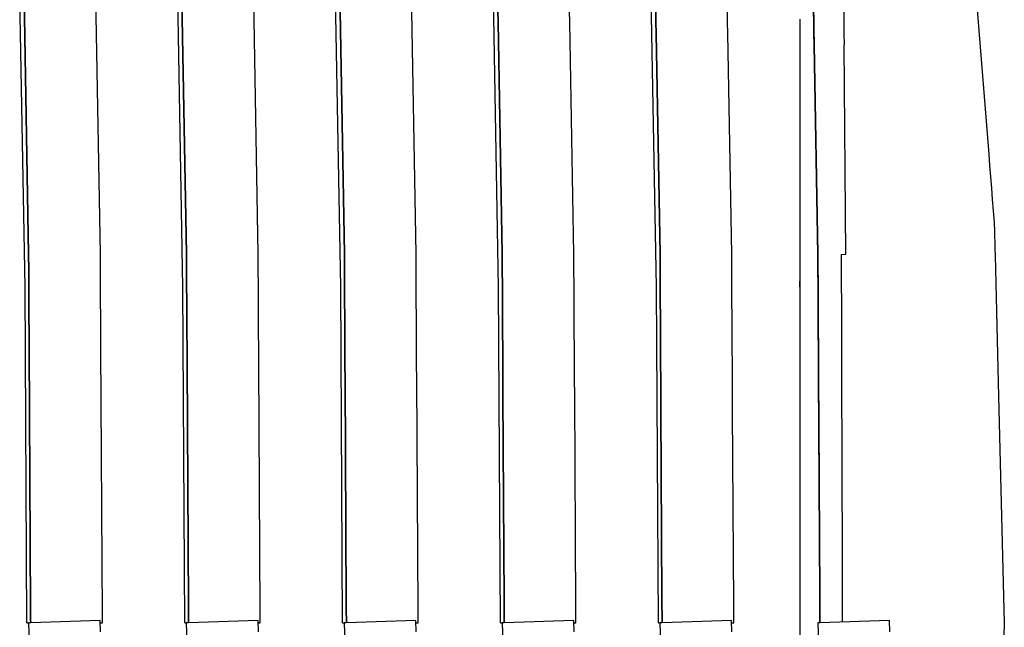
# Model space of a CAD drawing. Units: millimetres. Extents: x -197293 to -86482, y -114624 to 37060.
# Drawn here: x -157548 to -157544, y -105870 to -105867 of the extents above; entities that cross this region are included whole.
import ezdxf

# ---------------------------------------------------------------- set-up
doc = ezdxf.new("R2010")
doc.units = ezdxf.units.MM
doc.layers.add('L_Vaillant_Logo_weiss__RFER__0', color=7, linetype='Continuous')
doc.layers.add('Vaillant_HEIZ', color=7, linetype='Continuous')

# ---------------------------------------------------------------- blocks, each defined once
blk = doc.blocks.new('Block_Picture__20733')
at = {"layer": 'Vaillant_HEIZ'}
for p, q in [((27.308678, 991.552437), (27.632915, 987.534668)), ((14.202956, 985.682664), (14.127877, 989.902302)), ((14.186668, 989.844753), (14.252479, 986.143742)), ((14.252479, 986.143742), (14.186668, 989.844753)), ((15.25187, 986.143742), (15.186059, 989.844753)), ((16.402956, 985.682664), (16.327877, 989.902302)), ((18.602956, 985.682664), (18.527877, 989.902302)), ((20.802956, 985.682664), (20.727877, 989.902302)), ((23.002956, 985.682664), (22.927877, 989.902302)), ((16.389452, 989.688215), (16.452479, 986.143742)), ((16.452479, 986.143742), (16.389452, 989.688215)), ((17.45187, 986.143742), (17.388843, 989.688215)), ((18.592235, 989.531677), (18.652479, 986.143742)), ((18.652479, 986.143742), (18.592235, 989.531677)), ((19.65187, 986.143742), (19.591626, 989.531677)), ((20.792235, 989.531677), (20.795019, 989.375139)), ((20.795019, 989.375139), (20.792235, 989.531677)), ((21.79441, 989.375139), (21.791626, 989.531677)), ((22.992235, 989.531677), (22.995019, 989.375139)), ((22.995019, 989.375139), (22.992235, 989.531677)), ((23.99441, 989.375139), (23.991626, 989.531677)), ((25.191189, 989.561658), (25.193976, 989.405021)), ((25.192235, 989.531677), (25.195019, 989.375139)), ((25.195019, 989.375139), (25.192235, 989.531677)), ((25.612814, 989.531677), (25.614206, 989.375139)), ((20.795019, 989.375139), (20.852479, 986.143742)), ((20.852479, 986.143742), (20.795019, 989.375139)), ((21.85187, 986.143742), (21.79441, 989.375139)), ((22.995019, 989.375139), (22.997802, 989.218601)), ((22.997802, 989.218601), (22.995019, 989.375139)), ((23.997193, 989.218601), (23.99441, 989.375139)), ((25, 989.418815), (25, 989.262376)), ((25.193976, 989.405021), (25.196763, 989.248384)), ((25.195019, 989.375139), (25.197802, 989.218601)), ((25.197802, 989.218601), (25.195019, 989.375139)), ((25.614206, 989.375139), (25.615599, 989.218601)), ((22.997802, 989.218601), (23.052479, 986.143742)), ((23.052479, 986.143742), (22.997802, 989.218601)), ((24.05187, 986.143742), (23.997193, 989.218601)), ((25, 989.262376), (25, 989.105937)), ((25.196763, 989.248384), (25.19955, 989.091747)), ((25.197802, 989.218601), (25.200586, 989.062064)), ((25.200586, 989.062064), (25.197802, 989.218601)), ((25.615599, 989.218601), (25.616991, 989.062064)), ((25, 989.105937), (25, 986.137253)), ((25.252071, 986.139939), (25.19955, 989.091747)), ((25.200586, 989.062064), (25.252479, 986.143742)), ((25.252479, 986.143742), (25.200586, 989.062064)), ((25.642947, 986.143742), (25.616991, 989.062064)), ((27.632915, 987.534668), (27.645613, 987.377326)), ((27.645613, 987.377326), (27.658311, 987.219985)), ((27.658311, 987.219985), (27.671008, 987.062643)), ((27.671008, 987.062643), (27.683706, 986.905301)), ((27.683706, 986.905301), (27.696404, 986.74796)), ((27.696404, 986.74796), (27.709101, 986.590618)), ((27.709101, 986.590618), (27.711386, 986.562306)), ((27.711386, 986.562306), (27.713264, 986.487425)), ((27.713264, 986.487425), (27.715555, 986.396114)), ((27.715555, 986.396114), (27.717846, 986.304803)), ((27.717846, 986.304803), (27.720136, 986.213492)), ((14.252479, 986.143742), (14.253688, 985.92509)), ((14.253688, 985.92509), (14.252479, 986.143742)), ((15.253079, 985.92509), (15.25187, 986.143742)), ((16.452479, 986.143742), (16.453688, 985.92509)), ((16.453688, 985.92509), (16.452479, 986.143742)), ((17.453079, 985.92509), (17.45187, 986.143742)), ((18.652479, 986.143742), (18.653688, 985.92509)), ((18.653688, 985.92509), (18.652479, 986.143742)), ((19.653079, 985.92509), (19.65187, 986.143742)), ((20.852479, 986.143742), (20.853688, 985.92509)), ((20.853688, 985.92509), (20.852479, 986.143742)), ((21.853079, 985.92509), (21.85187, 986.143742)), ((23.052479, 986.143742), (23.053688, 985.92509)), ((23.053688, 985.92509), (23.052479, 986.143742)), ((24.053079, 985.92509), (24.05187, 986.143742)), ((25.252119, 986.137253), (25.252071, 986.139939)), ((25.252479, 986.143742), (25.253688, 985.92509)), ((25.253688, 985.92509), (25.252479, 986.143742)), ((25.577713, 986.137253), (25.642947, 986.143742)), ((27.720136, 986.213492), (27.722427, 986.122181)), ((25, 986.137253), (25, 985.98255)), ((25.252119, 986.137253), (25.253113, 985.9574)), ((25.577713, 986.137253), (25.5783, 985.92509)), ((27.722427, 986.122181), (27.741991, 985.342283)), ((14.253688, 985.92509), (14.254897, 985.706438)), ((14.254897, 985.706438), (14.253688, 985.92509)), ((15.254287, 985.706438), (15.253079, 985.92509)), ((16.453688, 985.92509), (16.454897, 985.706438)), ((16.454897, 985.706438), (16.453688, 985.92509)), ((17.454287, 985.706438), (17.453079, 985.92509)), ((18.653688, 985.92509), (18.654897, 985.706438)), ((18.654897, 985.706438), (18.653688, 985.92509)), ((19.654287, 985.706438), (19.653079, 985.92509)), ((20.853688, 985.92509), (20.854897, 985.706438)), ((20.854897, 985.706438), (20.853688, 985.92509)), ((21.854287, 985.706438), (21.853079, 985.92509)), ((23.053688, 985.92509), (23.054897, 985.706438)), ((23.054897, 985.706438), (23.053688, 985.92509)), ((24.054287, 985.706438), (24.053079, 985.92509)), ((25, 985.98255), (25, 985.763958)), ((25.253113, 985.9574), (25.254323, 985.738688)), ((25.253688, 985.92509), (25.254897, 985.706438)), ((25.254897, 985.706438), (25.253688, 985.92509)), ((25.5783, 985.92509), (25.578905, 985.706438)), ((25, 985.680217), (25, 985.763958)), ((25, 985.763958), (25, 985.545365)), ((25.254323, 985.738688), (25.255533, 985.519976)), ((14.202999, 985.680217), (14.202956, 985.682664)), ((14.228885, 981), (14.202999, 985.680217)), ((14.254897, 985.706438), (14.256105, 985.487785)), ((14.256105, 985.487785), (14.254897, 985.706438)), ((15.255496, 985.487785), (15.254287, 985.706438)), ((16.402999, 985.680217), (16.402956, 985.682664)), ((16.428885, 981), (16.402999, 985.680217)), ((16.454897, 985.706438), (16.456105, 985.487785)), ((16.456105, 985.487785), (16.454897, 985.706438)), ((17.455496, 985.487785), (17.454287, 985.706438)), ((18.602999, 985.680217), (18.602956, 985.682664)), ((18.628885, 981), (18.602999, 985.680217)), ((18.654897, 985.706438), (18.656105, 985.487785)), ((18.656105, 985.487785), (18.654897, 985.706438)), ((19.655496, 985.487785), (19.654287, 985.706438)), ((20.802999, 985.680217), (20.802956, 985.682664)), ((20.828885, 981), (20.802999, 985.680217)), ((20.854897, 985.706438), (20.856105, 985.487785)), ((20.856105, 985.487785), (20.854897, 985.706438)), ((21.855496, 985.487785), (21.854287, 985.706438)), ((23.002999, 985.680217), (23.002956, 985.682664)), ((23.028885, 981), (23.002999, 985.680217)), ((23.054897, 985.706438), (23.056105, 985.487785)), ((23.056105, 985.487785), (23.054897, 985.706438)), ((24.055496, 985.487785), (24.054287, 985.706438)), ((25.254897, 985.706438), (25.256105, 985.487785)), ((25.256105, 985.487785), (25.254897, 985.706438)), ((25.578905, 985.706438), (25.579509, 985.487785)), ((14.256105, 985.487785), (14.257314, 985.269133)), ((14.257314, 985.269133), (14.256105, 985.487785)), ((15.256705, 985.269133), (15.255496, 985.487785)), ((16.456105, 985.487785), (16.457314, 985.269133)), ((16.457314, 985.269133), (16.456105, 985.487785)), ((17.456705, 985.269133), (17.455496, 985.487785)), ((18.656105, 985.487785), (18.657314, 985.269133)), ((18.657314, 985.269133), (18.656105, 985.487785)), ((19.656705, 985.269133), (19.655496, 985.487785)), ((20.856105, 985.487785), (20.857314, 985.269133)), ((20.857314, 985.269133), (20.856105, 985.487785)), ((21.856705, 985.269133), (21.855496, 985.487785)), ((23.056105, 985.487785), (23.057314, 985.269133)), ((23.057314, 985.269133), (23.056105, 985.487785)), ((24.056705, 985.269133), (24.055496, 985.487785)), ((25, 985.545365), (25, 985.326773)), ((25.255533, 985.519976), (25.256742, 985.301263)), ((25.256105, 985.487785), (25.257314, 985.269133)), ((25.257314, 985.269133), (25.256105, 985.487785)), ((25.579509, 985.487785), (25.580114, 985.269133)), ((25, 985.326773), (25, 985.108181)), ((27.741991, 985.342283), (27.771728, 984.156876)), ((14.257314, 985.269133), (14.258522, 985.050481)), ((14.258522, 985.050481), (14.257314, 985.269133)), ((15.257913, 985.050481), (15.256705, 985.269133)), ((16.457314, 985.269133), (16.458522, 985.050481)), ((16.458522, 985.050481), (16.457314, 985.269133)), ((17.457913, 985.050481), (17.456705, 985.269133)), ((18.657314, 985.269133), (18.658522, 985.050481)), ((18.658522, 985.050481), (18.657314, 985.269133)), ((19.657913, 985.050481), (19.656705, 985.269133)), ((20.857314, 985.269133), (20.858522, 985.050481)), ((20.858522, 985.050481), (20.857314, 985.269133)), ((21.857913, 985.050481), (21.856705, 985.269133)), ((23.057314, 985.269133), (23.058522, 985.050481)), ((23.058522, 985.050481), (23.057314, 985.269133)), ((24.057913, 985.050481), (24.056705, 985.269133)), ((25.256742, 985.301263), (25.257952, 985.082551)), ((25.257314, 985.269133), (25.258522, 985.050481)), ((25.258522, 985.050481), (25.257314, 985.269133)), ((25.580114, 985.269133), (25.580719, 985.050481)), ((14.258522, 985.050481), (14.259731, 984.831828)), ((14.259731, 984.831828), (14.258522, 985.050481)), ((15.259122, 984.831828), (15.257913, 985.050481)), ((16.458522, 985.050481), (16.459731, 984.831828)), ((16.459731, 984.831828), (16.458522, 985.050481)), ((17.459122, 984.831828), (17.457913, 985.050481)), ((18.658522, 985.050481), (18.659731, 984.831828)), ((18.659731, 984.831828), (18.658522, 985.050481)), ((19.659122, 984.831828), (19.657913, 985.050481)), ((20.858522, 985.050481), (20.859731, 984.831828)), ((20.859731, 984.831828), (20.858522, 985.050481)), ((21.859122, 984.831828), (21.857913, 985.050481)), ((23.058522, 985.050481), (23.059731, 984.831828)), ((23.059731, 984.831828), (23.058522, 985.050481)), ((24.059122, 984.831828), (24.057913, 985.050481)), ((25, 985.108181), (25, 984.889589)), ((25.257952, 985.082551), (25.259162, 984.863838)), ((25.258522, 985.050481), (25.259731, 984.831828)), ((25.259731, 984.831828), (25.258522, 985.050481)), ((25.580719, 985.050481), (25.581323, 984.831828)), ((14.259731, 984.831828), (14.279811, 981.198965)), ((14.279811, 981.198965), (14.259731, 984.831828)), ((15.279715, 981.106185), (15.259122, 984.831828)), ((16.459731, 984.831828), (16.46094, 984.613176)), ((16.46094, 984.613176), (16.459731, 984.831828)), ((17.46033, 984.613176), (17.459122, 984.831828)), ((18.659731, 984.831828), (18.66094, 984.613176)), ((18.66094, 984.613176), (18.659731, 984.831828)), ((19.66033, 984.613176), (19.659122, 984.831828)), ((20.859731, 984.831828), (20.86094, 984.613176)), ((20.86094, 984.613176), (20.859731, 984.831828)), ((21.86033, 984.613176), (21.859122, 984.831828)), ((23.059731, 984.831828), (23.06094, 984.613176)), ((23.06094, 984.613176), (23.059731, 984.831828)), ((24.06033, 984.613176), (24.059122, 984.831828)), ((25, 984.889589), (25, 984.670996)), ((25.259162, 984.863838), (25.260371, 984.645126)), ((25.259731, 984.831828), (25.26094, 984.613176)), ((25.26094, 984.613176), (25.259731, 984.831828)), ((25.581323, 984.831828), (25.581928, 984.613176)), ((25, 984.670996), (25, 984.452404)), ((25.260371, 984.645126), (25.261581, 984.426414)), ((16.46094, 984.613176), (16.479599, 981.237374)), ((16.479599, 981.237374), (16.46094, 984.613176)), ((17.479503, 981.144594), (17.46033, 984.613176)), ((18.66094, 984.613176), (18.662148, 984.394524)), ((18.662148, 984.394524), (18.66094, 984.613176)), ((19.661539, 984.394524), (19.66033, 984.613176)), ((20.86094, 984.613176), (20.862148, 984.394524)), ((20.862148, 984.394524), (20.86094, 984.613176)), ((21.861539, 984.394524), (21.86033, 984.613176)), ((23.06094, 984.613176), (23.062148, 984.394524)), ((23.062148, 984.394524), (23.06094, 984.613176)), ((24.061539, 984.394524), (24.06033, 984.613176)), ((25.26094, 984.613176), (25.262148, 984.394524)), ((25.262148, 984.394524), (25.26094, 984.613176)), ((25.581928, 984.613176), (25.582532, 984.394524)), ((18.662148, 984.394524), (18.679387, 981.275783)), ((18.679387, 981.275783), (18.662148, 984.394524)), ((19.679291, 981.183002), (19.661539, 984.394524)), ((20.862148, 984.394524), (20.863357, 984.175871)), ((20.863357, 984.175871), (20.862148, 984.394524)), ((21.862748, 984.175871), (21.861539, 984.394524)), ((23.062148, 984.394524), (23.063357, 984.175871)), ((23.063357, 984.175871), (23.062148, 984.394524)), ((24.062748, 984.175871), (24.061539, 984.394524)), ((25, 984.452404), (25, 984.233812)), ((25.261581, 984.426414), (25.262791, 984.207701)), ((25.262148, 984.394524), (25.263357, 984.175871)), ((25.263357, 984.175871), (25.262148, 984.394524)), ((25.582532, 984.394524), (25.583137, 984.175871)), ((25, 984.233812), (25, 984.01522)), ((20.863357, 984.175871), (20.879175, 981.314191)), ((20.879175, 981.314191), (20.863357, 984.175871)), ((21.879078, 981.221411), (21.862748, 984.175871)), ((23.063357, 984.175871), (23.064565, 983.957219)), ((23.064565, 983.957219), (23.063357, 984.175871)), ((24.063956, 983.957219), (24.062748, 984.175871)), ((25.262791, 984.207701), (25.264, 983.988989)), ((25.263357, 984.175871), (25.264565, 983.957219)), ((25.264565, 983.957219), (25.263357, 984.175871)), ((25.583137, 984.175871), (25.583742, 983.957219)), ((27.771728, 984.156876), (27.85092, 981)), ((23.064565, 983.957219), (23.078962, 981.3526)), ((23.078962, 981.3526), (23.064565, 983.957219)), ((24.078866, 981.259819), (24.063956, 983.957219)), ((25, 984.01522), (25, 983.796628)), ((25.264, 983.988989), (25.26521, 983.770276)), ((25.264565, 983.957219), (25.265774, 983.738567)), ((25.265774, 983.738567), (25.264565, 983.957219)), ((25.583742, 983.957219), (25.584346, 983.738567)), ((25, 983.796628), (25, 981.351728)), ((25.26521, 983.770276), (25.27856, 981.35659)), ((25.265774, 983.738567), (25.27875, 981.391008)), ((25.27875, 981.391008), (25.265774, 983.738567)), ((25.584346, 983.738567), (25.590917, 981.362043)), ((23.078962, 981.3526), (23.079175, 981.314191)), ((23.079175, 981.314191), (23.078962, 981.3526)), ((25, 981.351728), (25, 981.313328)), ((25.27856, 981.35659), (25.278772, 981.318194)), ((25.27875, 981.391008), (25.278962, 981.3526)), ((25.278962, 981.3526), (25.27875, 981.391008)), ((25.278962, 981.3526), (25.279175, 981.314191)), ((25.279175, 981.314191), (25.278962, 981.3526)), ((25.590917, 981.362043), (25.591024, 981.323644)), ((14.279811, 981.198965), (14.280024, 981.160557)), ((14.280024, 981.160557), (14.279811, 981.198965)), ((16.479599, 981.237374), (16.479811, 981.198965)), ((16.479811, 981.198965), (16.479599, 981.237374)), ((16.479811, 981.198965), (16.480024, 981.160557)), ((16.480024, 981.160557), (16.479811, 981.198965)), ((18.679387, 981.275783), (18.679599, 981.237374)), ((18.679599, 981.237374), (18.679387, 981.275783)), ((18.679599, 981.237374), (18.679811, 981.198965)), ((18.679811, 981.198965), (18.679599, 981.237374)), ((18.679811, 981.198965), (18.680024, 981.160557)), ((18.680024, 981.160557), (18.679811, 981.198965)), ((20.879175, 981.314191), (20.879387, 981.275783)), ((20.879387, 981.275783), (20.879175, 981.314191)), ((20.879387, 981.275783), (20.879599, 981.237374)), ((20.879599, 981.237374), (20.879387, 981.275783)), ((20.879599, 981.237374), (20.879811, 981.198965)), ((20.879811, 981.198965), (20.879599, 981.237374)), ((20.879811, 981.198965), (20.880024, 981.160557)), ((20.880024, 981.160557), (20.879811, 981.198965)), ((21.879291, 981.183002), (21.879078, 981.221411)), ((23.079175, 981.314191), (23.079387, 981.275783)), ((23.079387, 981.275783), (23.079175, 981.314191)), ((23.079387, 981.275783), (23.079599, 981.237374)), ((23.079599, 981.237374), (23.079387, 981.275783)), ((23.079599, 981.237374), (23.079811, 981.198965)), ((23.079811, 981.198965), (23.079599, 981.237374)), ((23.079811, 981.198965), (23.080024, 981.160557)), ((23.080024, 981.160557), (23.079811, 981.198965)), ((24.079078, 981.221411), (24.078866, 981.259819)), ((24.079291, 981.183002), (24.079078, 981.221411)), ((25, 981.313328), (25, 981.274927)), ((25, 981.274927), (25, 981.236526)), ((25, 981.236526), (25, 981.198126)), ((25, 981.198126), (25, 981.159725)), ((25.278772, 981.318194), (25.278984, 981.279797)), ((25.278984, 981.279797), (25.279197, 981.2414)), ((25.279175, 981.314191), (25.279387, 981.275783)), ((25.279387, 981.275783), (25.279175, 981.314191)), ((25.279197, 981.2414), (25.279409, 981.203003)), ((25.279387, 981.275783), (25.279599, 981.237374)), ((25.279599, 981.237374), (25.279387, 981.275783)), ((25.279409, 981.203003), (25.279622, 981.164606)), ((25.279599, 981.237374), (25.279811, 981.198965)), ((25.279811, 981.198965), (25.279599, 981.237374)), ((25.279811, 981.198965), (25.280024, 981.160557)), ((25.280024, 981.160557), (25.279811, 981.198965)), ((25.591024, 981.323644), (25.59113, 981.285245)), ((25.59113, 981.285245), (25.591236, 981.246846)), ((25.591236, 981.246846), (25.591342, 981.208448)), ((25.591342, 981.208448), (25.591448, 981.170049)), ((14.280024, 981.160557), (14.280236, 981.122148)), ((14.280236, 981.122148), (14.280024, 981.160557)), ((14.280236, 981.122148), (14.280448, 981.08374)), ((14.280448, 981.08374), (14.280236, 981.122148)), ((14.280448, 981.08374), (14.280661, 981.045331)), ((14.280661, 981.045331), (14.280448, 981.08374)), ((15.279927, 981.067776), (15.279715, 981.106185)), ((15.28014, 981.029368), (15.279927, 981.067776)), ((16.480024, 981.160557), (16.480236, 981.122148)), ((16.480236, 981.122148), (16.480024, 981.160557)), ((16.480236, 981.122148), (16.480448, 981.08374)), ((16.480448, 981.08374), (16.480236, 981.122148)), ((16.480448, 981.08374), (16.480661, 981.045331)), ((16.480661, 981.045331), (16.480448, 981.08374)), ((17.479715, 981.106185), (17.479503, 981.144594)), ((17.479927, 981.067776), (17.479715, 981.106185)), ((17.48014, 981.029368), (17.479927, 981.067776)), ((18.680024, 981.160557), (18.680236, 981.122148)), ((18.680236, 981.122148), (18.680024, 981.160557)), ((18.680236, 981.122148), (18.680448, 981.08374)), ((18.680448, 981.08374), (18.680236, 981.122148)), ((18.680448, 981.08374), (18.680661, 981.045331)), ((18.680661, 981.045331), (18.680448, 981.08374)), ((19.679503, 981.144594), (19.679291, 981.183002)), ((19.679715, 981.106185), (19.679503, 981.144594)), ((19.679927, 981.067776), (19.679715, 981.106185)), ((19.68014, 981.029368), (19.679927, 981.067776)), ((20.880024, 981.160557), (20.880236, 981.122148)), ((20.880236, 981.122148), (20.880024, 981.160557)), ((20.880236, 981.122148), (20.880448, 981.08374)), ((20.880448, 981.08374), (20.880236, 981.122148)), ((20.880448, 981.08374), (20.880661, 981.045331)), ((20.880661, 981.045331), (20.880448, 981.08374)), ((21.879503, 981.144594), (21.879291, 981.183002)), ((21.879715, 981.106185), (21.879503, 981.144594)), ((21.879927, 981.067776), (21.879715, 981.106185)), ((21.88014, 981.029368), (21.879927, 981.067776)), ((23.080024, 981.160557), (23.080236, 981.122148)), ((23.080236, 981.122148), (23.080024, 981.160557)), ((23.080236, 981.122148), (23.080448, 981.08374)), ((23.080448, 981.08374), (23.080236, 981.122148)), ((23.080448, 981.08374), (23.080661, 981.045331)), ((23.080661, 981.045331), (23.080448, 981.08374)), ((24.079503, 981.144594), (24.079291, 981.183002)), ((24.079715, 981.106185), (24.079503, 981.144594)), ((24.079927, 981.067776), (24.079715, 981.106185)), ((24.08014, 981.029368), (24.079927, 981.067776)), ((25, 981.159725), (25, 981.121325)), ((25, 981.121325), (25, 981.082924)), ((25, 981.082924), (25, 981.044523)), ((25.279622, 981.164606), (25.279834, 981.126209)), ((25.279834, 981.126209), (25.280046, 981.087812)), ((25.280024, 981.160557), (25.280236, 981.122148)), ((25.280236, 981.122148), (25.280024, 981.160557)), ((25.280046, 981.087812), (25.280259, 981.049415)), ((25.280236, 981.122148), (25.280448, 981.08374)), ((25.280448, 981.08374), (25.280236, 981.122148)), ((25.280448, 981.08374), (25.280661, 981.045331)), ((25.280661, 981.045331), (25.280448, 981.08374)), ((25.591448, 981.170049), (25.591555, 981.13165)), ((25.591555, 981.13165), (25.591661, 981.093251)), ((25.591661, 981.093251), (25.591767, 981.054853)), ((14.228885, 981), (14.25, 981)), ((14.281265, 981.001092), (14.25, 981)), ((14.25, 981), (14.259499, 980.727991)), ((14.280661, 981.045331), (14.280873, 981.006923)), ((14.280873, 981.006923), (14.280661, 981.045331)), ((14.280873, 981.006923), (14.280905, 981.001079)), ((14.280905, 981.001079), (14.280873, 981.006923)), ((15.249391, 981.034899), (14.281265, 981.001092)), ((15.254864, 980.878158), (15.249391, 981.034899)), ((15.25061, 981), (15.280302, 981)), ((15.280302, 981), (15.28014, 981.029368)), ((16.428885, 981), (16.45, 981)), ((16.481265, 981.001092), (16.45, 981)), ((16.45, 981), (16.459499, 980.727991)), ((16.480661, 981.045331), (16.480873, 981.006923)), ((16.480873, 981.006923), (16.480661, 981.045331)), ((16.480873, 981.006923), (16.480905, 981.001079)), ((16.480905, 981.001079), (16.480873, 981.006923)), ((17.449391, 981.034899), (16.481265, 981.001092)), ((17.454864, 980.878158), (17.449391, 981.034899)), ((17.45061, 981), (17.480302, 981)), ((17.480302, 981), (17.48014, 981.029368)), ((18.628885, 981), (18.65, 981)), ((18.681265, 981.001092), (18.65, 981)), ((18.65, 981), (18.659499, 980.727991)), ((18.680661, 981.045331), (18.680873, 981.006923)), ((18.680873, 981.006923), (18.680661, 981.045331)), ((18.680873, 981.006923), (18.680905, 981.001079)), ((18.680905, 981.001079), (18.680873, 981.006923)), ((19.649391, 981.034899), (18.681265, 981.001092)), ((19.654864, 980.878158), (19.649391, 981.034899)), ((19.65061, 981), (19.680302, 981)), ((19.680302, 981), (19.68014, 981.029368)), ((20.828885, 981), (20.85, 981)), ((20.881265, 981.001092), (20.85, 981)), ((20.85, 981), (20.859499, 980.727991)), ((20.880661, 981.045331), (20.880873, 981.006923)), ((20.880873, 981.006923), (20.880661, 981.045331)), ((20.880873, 981.006923), (20.880905, 981.001079)), ((20.880905, 981.001079), (20.880873, 981.006923)), ((21.849391, 981.034899), (20.881265, 981.001092)), ((21.854864, 980.878158), (21.849391, 981.034899)), ((21.85061, 981), (21.880302, 981)), ((21.880302, 981), (21.88014, 981.029368)), ((23.028885, 981), (23.05, 981)), ((23.081265, 981.001092), (23.05, 981)), ((23.05, 981), (23.059499, 980.727991)), ((23.080661, 981.045331), (23.080873, 981.006923)), ((23.080873, 981.006923), (23.080661, 981.045331)), ((23.080873, 981.006923), (23.080905, 981.001079)), ((23.080905, 981.001079), (23.080873, 981.006923)), ((24.049391, 981.034899), (23.081265, 981.001092)), ((24.054864, 980.878158), (24.049391, 981.034899)), ((24.05061, 981), (24.080302, 981)), ((24.080302, 981), (24.08014, 981.029368)), ((25, 981.044523), (25, 981.006123)), ((25, 981.006123), (25, 981)), ((25, 981), (25, 980.822781)), ((25.281265, 981.001092), (25.25, 981)), ((25.25, 981), (25.259499, 980.727991)), ((25.280259, 981.049415), (25.280471, 981.011018)), ((25.280526, 981.001066), (25.280471, 981.011018)), ((25.280661, 981.045331), (25.280873, 981.006923)), ((25.280873, 981.006923), (25.280661, 981.045331)), ((25.280873, 981.006923), (25.280905, 981.001079)), ((25.280905, 981.001079), (25.280873, 981.006923)), ((26.249391, 981.034899), (25.281265, 981.001092)), ((25.591767, 981.054853), (25.591873, 981.016454)), ((25.591886, 981.011939), (25.591873, 981.016454)), ((26.254864, 980.878158), (26.249391, 981.034899)), ((27.85092, 981), (27.771728, 977.843124))]:
    blk.add_line(p, q, dxfattribs=at)

msp = doc.modelspace()

# ---------------------------------------------------------------- block references
at = {"layer": 'L_Vaillant_Logo_weiss__RFER__0', "xscale": 0.3271377616893817, "yscale": 0.3271377616893817, "zscale": 0.3271377616893817}
msp.add_blockref('Block_Picture__20733', (-157552.9376, -106190.6793), dxfattribs=at)

doc.saveas('drawing.dxf')
